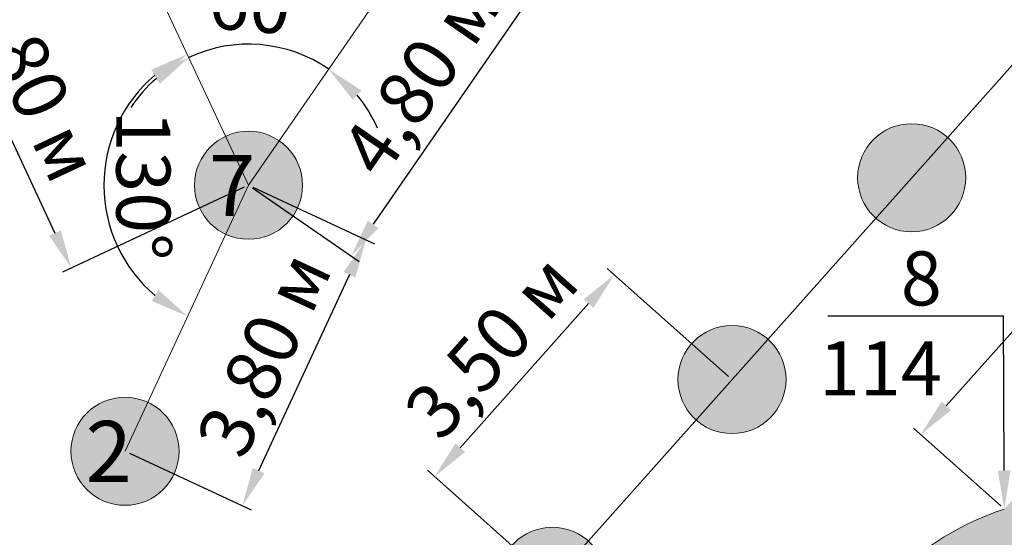
# Model space of a CAD drawing. Units: millimetres. Extents: x 2531 to 12459, y 680 to 3549.
# Drawn here: x 6031 to 6159, y 1926 to 1993 of the extents above; entities that cross this region are included whole.
import ezdxf
from ezdxf import colors
from ezdxf.entities.mleader import LeaderData, LeaderLine
from ezdxf.math import Vec2, Vec3

# ---------------------------------------------------------------- set-up
doc = ezdxf.new("R2010")
doc.units = ezdxf.units.MM
for name, color, linetype, lineweight in [('основная', 50, 'Continuous', 60), ('основная тонкая', 50, 'Continuous', 20), ('размерные', 104, 'Continuous', 20)]:
    doc.layers.add(name, color=color, linetype=linetype, lineweight=lineweight)
doc.styles.get("Standard").update_dxf_attribs({"font": 'arial.ttf'})
doc.dimstyles.new('ISO-25', dxfattribs={"dimtxt": 2.5, "dimasz": 2.5, "dimexe": 1.25, "dimexo": 0.625, "dimtad": 1, "dimtxsty": 'Standard', "dimcen": 2.5, "dimadec": 0, "dimazin": 0, "dimtfac": 1, "dimtmove": 0, "dimatfit": 3, "dimfxl": 1, "dimarcsym": 0})

# ---------------------------------------------------------------- blocks, each defined once
blk = doc.blocks.new('*D90')
at = {"layer": 'Defpoints', "color": 0, "transparency": 16777216}
for p in [(6040.572727605956, 2015.203203399781), (6088.370215621217, 2010.79864446261), (6065.7465613836, 1988.970774102855), (6061.101335910837, 1971.296641990066), (6061.101335910837, 1971.296641990066)]:
    blk.add_point(p, dxfattribs=at)
at = {"layer": 'размерные', "color": 0, "lineweight": -2, "transparency": 16777216}
for start, end in [(55.38204541501316, 115.0585420439278), (130.7843860811526, 146.5102301183773), (23.93035734056365, 39.65620137778841)]:
    blk.add_arc((6061.101335910837, 1971.296641990066), 18.27438277023674, start, end, dxfattribs=at)
at = {"layer": 'размерные', "color": 0, "transparency": 16777216}
for points in [[(6048.711340527858, 1985.833026535044), (6049.617155442884, 1984.433999331057), (6053.361329597331, 1987.850957678128)], [(6074.607770291243, 1982.34439240602), (6075.73334377743, 1983.573563714249), (6071.483043109651, 1986.335698518693)]]:
    blk.add_solid(points, dxfattribs=at)
at = {"layer": 'размерные', "color": 0, "transparency": 16777216, "insert": (6062.973928920239, 1993.691882982521), "char_height": 7, "attachment_point": 5, "rotation": 355.22029372947117}
blk.add_mtext('60°', dxfattribs=at)
blk = doc.blocks.new('*D92')
at = {"layer": 'Defpoints', "color": 0, "transparency": 16777216}
for p in [(6040.572727605956, 2015.203203399781), (6043.686729361526, 1978.189053035349), (6061.101335910837, 1971.296641990066), (6061.101335910837, 1971.296641990066), (6045.104630837815, 1936.827736773816)]:
    blk.add_point(p, dxfattribs=at)
at = {"layer": 'размерные', "color": 0, "lineweight": -2, "transparency": 16777216}
blk.add_arc((6061.101335910837, 1971.296641990066), 18.72895756000553, 130.4003743827914, 229.7625823895203, dxfattribs=at)
at = {"layer": 'размерные', "color": 0, "transparency": 16777216}
for points in [[(6048.51207183919, 1986.260408740724), (6049.413193348818, 1984.858353890633), (6053.168797144279, 1988.262745844561)], [(6049.451811871702, 1957.701742362422), (6048.554681630689, 1956.297130277739), (6053.217083005245, 1954.30804559704)]]:
    blk.add_solid(points, dxfattribs=at)
at = {"layer": 'размерные', "color": 0, "transparency": 16777216, "insert": (6046.573791403061, 1971.275982847468), "char_height": 7, "attachment_point": 5, "rotation": 270.0814783861562}
blk.add_mtext('130°', dxfattribs=at)
blk = doc.blocks.new('*D134')
at = {"layer": 'Defpoints', "color": 0, "transparency": 16777216}
for p in [(6252.86633589741, 2056.627618235937), (6263.699171034535, 2046.985827799752), (6158.985424094246, 1929.336853296253)]:
    blk.add_point(p, dxfattribs=at)
at = {"layer": 'размерные', "color": 0, "lineweight": -2, "transparency": 16777216}
for p, q in [((6263.2323100246, 2047.401358541579), (6251.932613877541, 2057.45867971959)), ((6151.476834891733, 1942.713531811913), (6249.542089962798, 2052.89273015646)), ((6158.518563084312, 1929.75238403808), (6147.218866937252, 1939.80970521609))]:
    blk.add_line(p, q, dxfattribs=at)
at = {"layer": 'размерные', "color": 0, "transparency": 16777216}
for points in [[(6248.919608616218, 2053.446771145563), (6250.164571309377, 2052.338689167359), (6252.86633589741, 2056.627618235937)], [(6150.854353545154, 1943.267572801015), (6152.099316238313, 1942.159490822811), (6148.152588957121, 1938.978643732437)]]:
    blk.add_solid(points, dxfattribs=at)
at = {"layer": 'размерные', "color": 0, "transparency": 16777216, "insert": (6196.900301992212, 2001.015472732664), "char_height": 7, "attachment_point": 5, "rotation": 48.32924353354642}
blk.add_mtext('15,75 м', dxfattribs=at)
blk = doc.blocks.new('*D138')
at = {"layer": 'Defpoints', "color": 0, "transparency": 16777216}
for p in [(6088.370215621218, 2010.798644462611), (6061.101335910838, 1971.296641990065), (6074.394891440152, 1962.119882738327)]:
    blk.add_point(p, dxfattribs=at)
at = {"layer": 'размерные', "color": 0, "lineweight": -2, "transparency": 16777216}
for p, q in [((6088.884564611746, 2010.443580924715), (6102.692469131587, 2000.911758135081)), ((6098.823262847367, 1997.507093286648), (6077.235399743317, 1966.234674662551)), ((6061.615684901366, 1970.94157845217), (6075.423589421207, 1961.409755662536))]:
    blk.add_line(p, q, dxfattribs=at)
at = {"layer": 'размерные', "color": 0, "transparency": 16777216}
for points in [[(6098.13746419333, 1997.980511337176), (6099.509061501405, 1997.033675236121), (6101.663771150532, 2001.621885210872)], [(6076.549601089278, 1966.708092713078), (6077.921198397354, 1965.761256612023), (6074.394891440152, 1962.119882738327)]]:
    blk.add_solid(points, dxfattribs=at)
at = {"layer": 'размерные', "color": 0, "transparency": 16777216, "insert": (6084.05305572955, 1984.615772165376), "char_height": 7, "attachment_point": 5, "rotation": 55.382045415014126}
blk.add_mtext('4,80 м', dxfattribs=at)
blk = doc.blocks.new('*D139')
at = {"layer": 'Defpoints', "color": 0, "transparency": 16777216}
for p in [(6040.572727605956, 2015.203203399781), (6061.101335910837, 1971.296641990065), (6038.152239504444, 1960.566742039997)]:
    blk.add_point(p, dxfattribs=at)
at = {"layer": 'размерные', "color": 0, "lineweight": -2, "transparency": 16777216}
for p, q in [((6040.006555416443, 2014.938488360879), (6016.491286820536, 2003.943873371907)), ((6019.741351510782, 1999.943925933602), (6036.034519193224, 1965.096119556108)), ((6060.535163721323, 1971.031926951163), (6037.019895125417, 1960.037311962192))]:
    blk.add_line(p, q, dxfattribs=at)
at = {"layer": 'размерные', "color": 0, "transparency": 16777216}
for points in [[(6020.496247763467, 2000.296879318805), (6018.986455258098, 1999.590972548398), (6017.623631199563, 2004.473303449712)], [(6036.789415445909, 1965.449072941311), (6035.279622940539, 1964.743166170904), (6038.152239504444, 1960.566742039997)]]:
    blk.add_solid(points, dxfattribs=at)
at = {"layer": 'размерные', "color": 0, "transparency": 16777216, "insert": (6032.264840303025, 1984.566454176565), "char_height": 7, "attachment_point": 5, "rotation": 295.0585420439281}
blk.add_mtext('4,80 м', dxfattribs=at)
blk = doc.blocks.new('*D140')
at = {"layer": 'Defpoints', "color": 0, "transparency": 16777216}
for p in [(6061.101335910838, 1971.296641990066), (6045.104630837818, 1936.827736773816), (6060.302009220515, 1929.774771837856)]:
    blk.add_point(p, dxfattribs=at)
at = {"layer": 'размерные', "color": 0, "lineweight": -2, "transparency": 16777216}
for p, q in [((6061.668258694, 1971.033538288207), (6077.432559859861, 1963.717469650388)), ((6074.193884678665, 1959.70829478881), (6062.406838835386, 1934.310154103152)), ((6045.671553620979, 1936.564633071957), (6061.43585478684, 1929.248564434138))]:
    blk.add_line(p, q, dxfattribs=at)
at = {"layer": 'размерные', "color": 0, "transparency": 16777216}
for points in [[(6073.43798763445, 1960.059099724622), (6074.949781722881, 1959.357489852999), (6076.298714293536, 1964.243677054106)], [(6061.650941791171, 1934.660959038964), (6063.162735879602, 1933.95934916734), (6060.302009220515, 1929.774771837856)]]:
    blk.add_solid(points, dxfattribs=at)
at = {"layer": 'размерные', "color": 0, "transparency": 16777216, "insert": (6063.917654194863, 1949.043199121224), "char_height": 7, "attachment_point": 5, "rotation": 65.1044147283843}
blk.add_mtext('3,80 м', dxfattribs=at)
blk = doc.blocks.new('*D141')
at = {"layer": 'Defpoints', "color": 0, "transparency": 16777216}
for p in [(6108.468646349821, 1959.692650515391), (6123.718863143753, 1946.119159128122), (6100.449141601466, 1919.974942571789)]:
    blk.add_point(p, dxfattribs=at)
at = {"layer": 'размерные', "color": 0, "lineweight": -2, "transparency": 16777216}
for p, q in [((6123.252002133818, 1946.534689869949), (6107.534924329952, 1960.523711999043)), ((6088.523170742148, 1937.283322038533), (6105.144400415209, 1955.957762435914)), ((6099.982280591532, 1920.390473313615), (6084.265202787667, 1934.379495442709))]:
    blk.add_line(p, q, dxfattribs=at)
at = {"layer": 'размерные', "color": 0, "transparency": 16777216}
for points in [[(6104.521919068629, 1956.511803425015), (6105.766881761789, 1955.403721446811), (6108.468646349821, 1959.692650515391)], [(6087.900689395568, 1937.837363027635), (6089.145652088728, 1936.72928104943), (6085.198924807535, 1933.548433959057)]]:
    blk.add_solid(points, dxfattribs=at)
at = {"layer": 'размерные', "color": 0, "transparency": 16777216, "insert": (6093.224625143624, 1949.832883985701), "char_height": 7, "attachment_point": 5, "rotation": 48.32924353354744}
blk.add_mtext('3,50 м', dxfattribs=at)

msp = doc.modelspace()

# ---------------------------------------------------------------- hatches: boundary and pattern name
at = {"layer": 'основная тонкая', "true_color": 0x139b48}
h = msp.add_hatch(color=114, dxfattribs=at)
h.dxf.hatch_style = 1
edge = h.paths.add_edge_path()
edge.add_arc((5980.572727605956, 2080.203203399781), 7, 0, 360)
edge = h.paths.add_edge_path()
edge.add_line((6057.572727605956, 2080.203203399781), (6050.572727605956, 2080.203203399781))
edge.add_line((6050.572727605956, 2080.203203399781), (6043.572727605956, 2080.203203399781))
edge.add_arc((6050.572727605956, 2080.203203399781), 7, 180, 360)
edge = h.paths.add_edge_path()
edge.add_line((6043.572727605956, 2080.203203399781), (6050.572727605956, 2080.203203399781))
edge.add_line((6050.572727605956, 2080.203203399781), (6057.572727605956, 2080.203203399781))
edge.add_arc((6050.572727605956, 2080.203203399781), 7, 0, 180)
edge = h.paths.add_edge_path()
edge.add_line((6113.572727605956, 2080.203203399781), (6120.572727605956, 2080.203203399781))
edge.add_line((6120.572727605956, 2080.203203399781), (6127.572727605956, 2080.203203399781))
edge.add_arc((6120.572727605956, 2080.203203399781), 7, 0, 180)
edge = h.paths.add_edge_path()
edge.add_line((6127.572727605956, 2080.203203399781), (6120.572727605956, 2080.203203399781))
edge.add_line((6120.572727605956, 2080.203203399781), (6113.572727605956, 2080.203203399781))
edge.add_arc((6120.572727605956, 2080.203203399781), 7, 180, 360)
edge = h.paths.add_edge_path()
edge.add_line((6197.572727605956, 2080.203203399781), (6190.572727605956, 2080.203203399781))
edge.add_line((6190.572727605956, 2080.203203399781), (6183.572727605956, 2080.203203399781))
edge.add_arc((6190.572727605956, 2080.203203399781), 7, 180, 360)
edge = h.paths.add_edge_path()
edge.add_line((6183.572727605956, 2080.203203399781), (6190.572727605956, 2080.203203399781))
edge.add_line((6190.572727605956, 2080.203203399781), (6197.572727605956, 2080.203203399781))
edge.add_arc((6190.572727605956, 2080.203203399781), 7, 0, 180)
edge = h.paths.add_edge_path()
edge.add_arc((6260.572727605956, 2080.203203399781), 7, 0, 360)
edge = h.paths.add_edge_path()
edge.add_arc((6216.797749312896, 2050.696025353456), 7, 0, 360)
edge = h.paths.add_edge_path(flags=17)
edge.add_arc((6193.528027770611, 2024.551808797123), 7, 359.9999999999963, 408.3292435335428)
edge.add_line((6198.181972079068, 2029.780652108389), (6188.874083462153, 2019.322965485856))
edge.add_arc((6193.528027770611, 2024.551808797123), 7.000000000000203, 228.3292435335452, 360)
edge = h.paths.add_edge_path(flags=17)
edge.add_arc((6193.528027770611, 2024.551808797122), 7.000000000000203, 48.32924353354522, 179.9999999999982)
edge.add_arc((6193.528027770611, 2024.551808797123), 7, 180, 228.329243533544)
edge.add_line((6188.874083462153, 2019.322965485856), (6198.181972079068, 2029.780652108389))
edge = h.paths.add_edge_path(flags=17)
edge.add_arc((6170.258306228326, 1998.407592240789), 6.999999999999598, 48.32924353355077, 180)
edge.add_arc((6170.258306228324, 1998.407592240789), 6.999999999999091, 179.9999999999963, 228.3292435335483)
edge.add_line((6165.604361919867, 1993.178748929522), (6174.912250536782, 2003.636435552056))
edge = h.paths.add_edge_path(flags=17)
edge.add_line((6174.912250536782, 2003.636435552056), (6165.604361919867, 1993.178748929523))
edge.add_arc((6170.258306228324, 1998.407592240789), 6.999999999999598, 228.3292435335508, 359.9999999999981)
edge.add_arc((6170.258306228326, 1998.407592240789), 6.999999999999091, 0, 48.32924353354954)
edge = h.paths.add_edge_path(flags=17)
edge.add_arc((6146.988584686039, 1972.263375684456), 7.000000000000203, 48.32924353354522, 180)
edge.add_arc((6146.988584686039, 1972.263375684455), 7, 179.9999999999963, 228.3292435335428)
edge.add_line((6142.334640377581, 1967.034532373189), (6151.642528994496, 1977.492218995722))
edge = h.paths.add_edge_path(flags=17)
edge.add_arc((6146.988584686039, 1972.263375684456), 7, 0, 48.32924353354398)
edge.add_line((6151.642528994496, 1977.492218995722), (6142.334640377581, 1967.034532373189))
edge.add_arc((6146.988584686039, 1972.263375684456), 7.000000000000203, 228.3292435335452, 359.9999999999981)
edge = h.paths.add_edge_path(flags=17)
edge.add_arc((6123.718863143754, 1946.119159128122), 6.999999999999598, 48.32924353355077, 180)
edge.add_arc((6123.718863143752, 1946.119159128122), 6.999999999999091, 179.9999999999963, 228.3292435335483)
edge.add_line((6119.064918835295, 1940.890315816855), (6128.372807452211, 1951.348002439389))
edge = h.paths.add_edge_path(flags=17)
edge.add_arc((6123.718863143754, 1946.119159128122), 6.999999999999091, 0, 48.32924353354954)
edge.add_line((6128.372807452211, 1951.348002439389), (6119.064918835295, 1940.890315816856))
edge.add_arc((6123.718863143752, 1946.119159128122), 6.999999999999598, 228.3292435335508, 359.9999999999981)
edge = h.paths.add_edge_path(flags=17)
edge.add_line((6081.399748618991, 2011.440975974281), (6088.370215621217, 2010.79864446261))
edge.add_line((6088.370215621217, 2010.79864446261), (6084.393503996786, 2005.037935768697))
edge.add_arc((6088.370215621218, 2010.79864446261), 7.000000000000453, 235.3820454150085, 360)
edge.add_arc((6088.370215621217, 2010.79864446261), 7, 0, 174.7350386728424)
edge = h.paths.add_edge_path(flags=17)
edge.add_line((6088.370215621217, 2010.79864446261), (6081.399748618991, 2011.440975974281))
edge.add_arc((6088.370215621217, 2010.798644462611), 6.999999999999997, 174.7350386728535, 180.0000000000112)
edge.add_arc((6088.370215621217, 2010.79864446261), 7, 180.0000000000018, 235.3820454150157)
edge.add_line((6084.393503996786, 2005.037935768697), (6088.370215621217, 2010.79864446261))
edge = h.paths.add_edge_path(flags=17)
edge.add_arc((6040.572727605957, 2015.203203399781), 7.000000000000909, 180, 295.0585420439222)
edge.add_line((6043.537536041664, 2008.862074877226), (6040.572727605956, 2015.203203399781))
edge.add_line((6040.572727605956, 2015.203203399781), (6047.543194608182, 2014.56087188811))
edge.add_arc((6040.572727605956, 2015.20320339978), 6.999999999999997, 354.7350386728535, 360.0000000000111)
edge.add_arc((6040.572727605956, 2015.203203399781), 7, 0, 180)
edge = h.paths.add_edge_path(flags=16)
edge.add_line((6047.543194608182, 2014.56087188811), (6040.572727605956, 2015.203203399781))
edge.add_line((6040.572727605956, 2015.203203399781), (6043.537536041664, 2008.862074877226))
edge.add_arc((6040.572727605957, 2015.203203399781), 6.999999999999689, 295.0585420439222, 354.7350386728418)
edge = h.paths.add_edge_path(flags=17)
edge.add_arc((6061.101335910837, 1971.296641990066), 7, 1.861078853610652e-12, 55.3820454150157)
edge.add_line((6065.078047535268, 1977.057350683978), (6061.101335910837, 1971.296641990066))
edge.add_line((6061.101335910837, 1971.296641990066), (6058.154574450018, 1964.947106818651))
edge.add_arc((6061.101335910837, 1971.296641990066), 6.999999999999624, 245.1044147283863, 360.0000000000019)
edge = h.paths.add_edge_path(flags=17)
edge.add_arc((6061.101335910837, 1971.296641990066), 7.000000000000123, 55.3820454150157, 115.0585420439282)
edge.add_line((6058.13652747513, 1977.637770512621), (6061.101335910837, 1971.296641990066))
edge.add_line((6061.101335910837, 1971.296641990066), (6065.078047535268, 1977.057350683978))
edge = h.paths.add_edge_path(flags=17)
edge.add_arc((6061.101335910837, 1971.296641990066), 7.000000000000074, 115.058542043929, 180)
edge.add_arc((6061.101335910837, 1971.296641990066), 7, 180.0000000000018, 245.1044147283879)
edge.add_line((6058.154574450018, 1964.947106818651), (6061.101335910837, 1971.296641990066))
edge.add_line((6061.101335910837, 1971.296641990066), (6058.13652747513, 1977.637770512621))
edge = h.paths.add_edge_path(flags=17)
edge.add_arc((6045.104630837816, 1936.827736773816), 7, 0, 360)
edge = h.paths.add_edge_path(flags=17)
edge.add_arc((6100.449141601467, 1919.974942571789), 7.000000000000203, 48.32924353354522, 180)
edge.add_arc((6100.449141601467, 1919.974942571788), 7, 179.9999999999963, 228.3292435335428)
edge.add_line((6095.79519729301, 1914.746099260522), (6105.103085909925, 1925.203785883055))
edge = h.paths.add_edge_path(flags=17)
edge.add_arc((6100.449141601467, 1919.974942571789), 7, 0, 48.32924353354398)
edge.add_line((6105.103085909925, 1925.203785883055), (6095.79519729301, 1914.746099260522))
edge.add_arc((6100.449141601467, 1919.974942571789), 7.000000000000203, 228.3292435335452, 359.9999999999981)
edge = h.paths.add_edge_path(flags=17)
edge.add_arc((6077.179420059182, 1893.830726015456), 6.999999999999091, 359.9999999999963, 408.3292435335483)
edge.add_line((6081.833364367639, 1899.059569326722), (6072.525475750724, 1888.601882704188))
edge.add_arc((6077.17942005918, 1893.830726015455), 6.999999999999598, 228.3292435335508, 360)
edge = h.paths.add_edge_path(flags=17)
edge.add_arc((6077.179420059182, 1893.830726015455), 6.999999999999598, 48.32924353355077, 179.9999999999982)
edge.add_arc((6077.17942005918, 1893.830726015455), 6.999999999999091, 180, 228.3292435335495)
edge.add_line((6072.525475750724, 1888.601882704189), (6081.833364367639, 1899.059569326722))
edge = h.paths.add_edge_path(flags=17)
edge.add_arc((6053.909698516895, 1867.686509459122), 7, 359.9999999999963, 408.3292435335428)
edge.add_line((6058.563642825353, 1872.915352770388), (6049.255754208438, 1862.457666147855))
edge.add_arc((6053.909698516895, 1867.686509459122), 7.000000000000203, 228.3292435335452, 360)
edge = h.paths.add_edge_path(flags=17)
edge.add_arc((6053.909698516895, 1867.686509459121), 7.000000000000203, 48.32924353354522, 179.9999999999982)
edge.add_arc((6053.909698516895, 1867.686509459122), 7, 180, 228.329243533544)
edge.add_line((6049.255754208438, 1862.457666147855), (6058.563642825353, 1872.915352770388))
edge = h.paths.add_edge_path(flags=17)
edge.add_arc((6030.63997697461, 1841.542292902788), 6.999999999999598, 48.32924353355077, 180)
edge.add_arc((6030.639976974609, 1841.542292902788), 6.999999999999091, 179.9999999999963, 228.3292435335483)
edge.add_line((6025.986032666152, 1836.313449591521), (6035.293921283067, 1846.771136214055))
edge = h.paths.add_edge_path(flags=17)
edge.add_arc((6030.63997697461, 1841.542292902788), 6.999999999999091, 0, 48.32924353354954)
edge.add_line((6035.293921283067, 1846.771136214055), (6025.986032666152, 1836.313449591522))
edge.add_arc((6030.639976974609, 1841.542292902788), 6.999999999999598, 228.3292435335508, 359.9999999999981)
edge = h.paths.add_edge_path(flags=17)
edge.add_arc((6007.370255432324, 1815.398076346455), 7.000000000000203, 48.32924353354522, 180)
edge.add_arc((6007.370255432324, 1815.398076346454), 7, 179.9999999999963, 228.3292435335428)
edge.add_line((6002.716311123866, 1810.169233035188), (6012.024199740781, 1820.626919657721))
edge = h.paths.add_edge_path(flags=17)
edge.add_arc((6007.370255432324, 1815.398076346455), 7, 0, 48.32924353354398)
edge.add_line((6012.024199740781, 1820.626919657721), (6002.716311123866, 1810.169233035188))
edge.add_arc((6007.370255432324, 1815.398076346455), 7.000000000000203, 228.3292435335452, 359.9999999999981)
edge = h.paths.add_edge_path()
edge.add_arc((5984.100533890038, 1789.253859790121), 7, 0, 360)
edge = h.paths.add_edge_path()
edge.add_line((6267.445892608504, 2043.67643358977), (6263.699171034536, 2046.985827799753))
edge.add_line((6263.699171034536, 2046.985827799753), (6158.985424094247, 1929.336853296253))
edge.add_arc((6170.718159031943, 1893.719541060745), 37.49999999999908, 108.2324522763334, 168.4260347907596)
edge.add_line((6133.980664650753, 1901.243270627387), (5997.686581331647, 1748.112859368862))
edge.add_line((5997.686581331647, 1748.112859368862), (6001.488324851712, 1744.865283933611))
edge.add_line((6001.488324851712, 1744.865283933611), (6138.64405880684, 1898.963785024372))
edge.add_arc((6170.718159031943, 1893.719541060744), 32.50000000000043, 105.9444098974821, 170.7140771696128, ccw=False)
edge.add_line((6161.790260149935, 1924.969223003968), (6267.445892608504, 2043.67643358977))
edge = h.paths.add_edge_path()
edge.add_line((5958.913197871137, 1979.016499073977), (5950.816747211147, 1975.075921024449))
edge.add_arc((5900.572727605956, 1952.703203399781), 54.99999999999967, -24.002511318067775, 24.002511318067775, ccw=False)
edge.add_line((5950.816747211147, 1930.330485775113), (5958.913197871136, 1926.389907725585))
edge.add_arc((5900.572727605956, 1952.703203399782), 64.00000000000009, 335.7232023789659, 384.2767976210324)
h.paths.add_polyline_path([(5953.072727605958, 2065.203203399781), (5948.072727605958, 2065.203203399781), (5948.072727605958, 2000.203203399781), (5953.072727605958, 2000.203203399781)])
h.paths.add_polyline_path([(5953.072727605958, 1907.703203399781), (5948.072727605958, 1907.703203399781), (5948.072727605958, 1792.703203399781), (5953.072727605958, 1792.703203399781)])
edge = h.paths.add_edge_path()
edge.add_line((6261.393943386078, 1946.797066698996), (6257.642317178148, 1950.10095040847))
edge.add_line((6257.642317178148, 1950.10095040847), (6202.792259257046, 1888.475297097112))
edge.add_arc((6170.718159031943, 1893.719541060744), 32.50000000000016, 285.94440989748693, 350.7140771696058, ccw=False)
edge.add_line((6179.646057913954, 1862.469859117521), (6042.490323958824, 1708.371358026757))
edge.add_line((6042.490323958824, 1708.371358026757), (6046.156810650536, 1704.97181756671))
edge.add_line((6046.156810650536, 1704.97181756671), (6182.450893969642, 1858.102228825235))
edge.add_arc((6170.718159031943, 1893.719541060743), 37.49999999999944, 288.2324522763361, 348.4260347907593)
edge.add_line((6207.455653413133, 1886.195811494101), (6261.393943386078, 1946.797066698996))
edge = h.paths.add_edge_path(flags=17)
edge.add_arc((6239.32060775454, 1884.428136808276), 7, 0, 360)
edge = h.paths.add_edge_path()
edge.add_arc((6290.572727605956, 1960.203203399781), 7, 0, 360)
edge = h.paths.add_edge_path()
edge.add_arc((6290.572727605956, 1900.203203399781), 7, 0, 90)
edge.add_line((6290.572727605956, 1907.203203399781), (6290.572727605956, 1893.203203399781))
edge.add_arc((6290.572727605956, 1900.203203399781), 7, 270, 360)
edge = h.paths.add_edge_path()
edge.add_arc((6290.572727605956, 1900.203203399781), 7, 90, 180)
edge.add_arc((6290.572727605956, 1900.203203399781), 7, 180, 270)
edge.add_line((6290.572727605956, 1893.203203399781), (6290.572727605956, 1907.203203399781))
edge = h.paths.add_edge_path(flags=17)
edge.add_arc((6212.726640277641, 1854.549032172467), 7, 359.9999999999981, 408.329243533544)
edge.add_line((6217.380584586099, 1859.777875483733), (6208.072695969184, 1849.3201888612))
edge.add_arc((6212.726640277641, 1854.549032172467), 7.000000000000203, 228.3292435335452, 360)
edge = h.paths.add_edge_path(flags=17)
edge.add_arc((6212.726640277641, 1854.549032172467), 7.000000000000034, 48.32924353354398, 180)
edge.add_arc((6212.726640277641, 1854.549032172466), 7, 179.9999999999982, 228.3292435335428)
edge.add_line((6208.072695969184, 1849.3201888612), (6217.380584586099, 1859.777875483733))
edge = h.paths.add_edge_path(flags=17)
edge.add_arc((6186.132672800743, 1824.669927536657), 6.999999999999598, 48.32924353355077, 180)
edge.add_arc((6186.132672800742, 1824.669927536657), 6.999999999999091, 179.9999999999982, 228.3292435335495)
edge.add_line((6181.478728492285, 1819.441084225391), (6190.7866171092, 1829.898770847924))
edge = h.paths.add_edge_path(flags=17)
edge.add_line((6190.7866171092, 1829.898770847924), (6181.478728492285, 1819.441084225391))
edge.add_arc((6186.132672800742, 1824.669927536657), 6.999999999999598, 228.3292435335508, 359.9999999999981)
edge.add_arc((6186.132672800743, 1824.669927536657), 6.999999999999091, 0, 48.32924353354954)
edge = h.paths.add_edge_path(flags=17)
edge.add_arc((6159.538705323844, 1794.790822900848), 7.000000000000203, 48.32924353354522, 180)
edge.add_arc((6159.538705323844, 1794.790822900848), 7, 179.9999999999982, 228.329243533544)
edge.add_line((6154.884761015386, 1789.561979589581), (6164.192649632301, 1800.019666212115))
edge = h.paths.add_edge_path(flags=17)
edge.add_line((6164.192649632301, 1800.019666212114), (6154.884761015386, 1789.561979589581))
edge.add_arc((6159.538705323844, 1794.790822900848), 7.000000000000034, 228.329243533544, 360)
edge.add_arc((6159.538705323844, 1794.790822900848), 7, 359.9999999999981, 408.3292435335428)
edge = h.paths.add_edge_path(flags=17)
edge.add_line((6137.598682155402, 1770.140561576305), (6128.290793538487, 1759.682874953772))
edge.add_arc((6132.944737846944, 1764.911718265038), 6.999999999999598, 228.3292435335508, 360)
edge.add_arc((6132.944737846946, 1764.911718265039), 6.999999999999091, 359.9999999999981, 408.3292435335496)
edge = h.paths.add_edge_path(flags=17)
edge.add_arc((6132.944737846946, 1764.911718265038), 6.999999999999598, 48.32924353355077, 179.9999999999982)
edge.add_arc((6132.944737846944, 1764.911718265038), 6.999999999999091, 180, 228.3292435335495)
edge.add_line((6128.290793538487, 1759.682874953772), (6137.598682155402, 1770.140561576305))
edge = h.paths.add_edge_path(flags=17)
edge.add_arc((6106.350770370046, 1735.032613629229), 7, 0, 360)
edge = h.paths.add_edge_path(flags=17)
edge.add_line((6171.026068289289, 1720.209965166383), (6177.389845209566, 1723.125842960279))
edge.add_arc((6171.026068289289, 1720.209965166383), 6.999999999999938, 24.61721559468112, 180.0000000000018)
edge.add_arc((6171.026068289289, 1720.209965166383), 7, 180.0000000000018, 279.683886861478)
edge.add_line((6172.203553452415, 1713.309709468902), (6171.026068289289, 1720.209965166383))
edge = h.paths.add_edge_path(flags=17)
edge.add_arc((6171.026068289289, 1720.209965166383), 7, 359.9999999999981, 384.6172155946811)
edge.add_line((6177.389845209566, 1723.125842960279), (6171.026068289289, 1720.209965166383))
edge.add_line((6171.026068289289, 1720.209965166383), (6172.203553452415, 1713.309709468902))
edge.add_arc((6171.026068289289, 1720.209965166383), 7.000000000000141, 279.6838868614783, 359.9999999999981)
edge = h.paths.add_edge_path(flags=17)
edge.add_arc((6225.572727605956, 1745.203203399781), 7, 180.0000000000018, 204.6172155946828)
edge.add_line((6219.208950685678, 1742.287325605885), (6225.572727605956, 1745.203203399781))
edge.add_line((6225.572727605956, 1745.203203399781), (6225.572727605956, 1738.203203399781))
edge.add_arc((6225.572727605956, 1745.203203399781), 7, 270, 360)
edge.add_arc((6225.572727605956, 1745.203203399781), 7, 0, 180)
edge = h.paths.add_edge_path(flags=16)
edge.add_line((6225.572727605956, 1745.203203399781), (6219.208950685678, 1742.287325605885))
edge.add_arc((6225.572727605956, 1745.203203399781), 7.000000000000033, 204.6172155946828, 267.1776015885955)
edge.add_line((6225.228046028386, 1738.211694649155), (6225.572727605956, 1745.203203399781))
edge = h.paths.add_edge_path()
edge.add_arc((6222.587590102394, 1684.652781398536), 7.000000000001064, 64.75763483188562, 87.17760158858822)
edge.add_line((6222.932271679965, 1691.644290149163), (6222.587590102395, 1684.652781398536))
edge.add_line((6222.587590102395, 1684.652781398536), (6215.613562409801, 1684.050338253551))
edge.add_arc((6222.587590102395, 1684.652781398536), 6.99999999999967, 184.9371719193251, 295.24236516811)
edge.add_line((6225.572727605956, 1678.321197545753), (6225.572727605956, 1690.98436525132))
edge = h.paths.add_edge_path()
edge.add_arc((6222.587590102394, 1684.652781398536), 7.000000000000073, 87.17760158858796, 180)
edge.add_arc((6222.587590102395, 1684.65278139854), 7, 180.0000000000298, 184.9371719193548)
edge.add_line((6215.613562409801, 1684.050338253551), (6222.587590102395, 1684.652781398536))
edge.add_line((6222.587590102395, 1684.652781398536), (6222.932271679965, 1691.644290149163))
edge = h.paths.add_edge_path()
edge.add_arc((6222.587590102395, 1684.652781398536), 7, 0, 64.75763483188997)
edge.add_line((6225.572727605956, 1690.98436525132), (6225.572727605956, 1678.321197545753))
edge.add_arc((6222.587590102395, 1684.652781398536), 7.00000000000006, 295.24236516811, 360)
edge = h.paths.add_edge_path()
edge.add_arc((6177.754554935721, 1680.779932609349), 6.999999999999765, 99.6838868614713, 180.0000000000018)
edge.add_arc((6177.754554935722, 1680.779932609349), 7, 180, 360)
edge.add_arc((6177.754554935721, 1680.779932609345), 7.000000000000909, 2.977726165776657e-11, 4.937171919354137)
edge.add_line((6184.728582628315, 1681.382375754333), (6177.754554935722, 1680.779932609349))
edge.add_line((6177.754554935722, 1680.779932609349), (6176.577069772596, 1687.68018830683))
edge = h.paths.add_edge_path()
edge.add_line((6176.577069772596, 1687.68018830683), (6177.754554935722, 1680.779932609349))
edge.add_line((6177.754554935722, 1680.779932609349), (6184.728582628315, 1681.382375754333))
edge.add_arc((6177.754554935722, 1680.779932609349), 6.999999999999631, 4.937171919321401, 99.68388686147894)
edge = h.paths.add_edge_path()
edge.add_arc((6090.3133847916, 1678.829930782598), 7, 0, 360)
edge = h.paths.add_edge_path()
edge.add_line((6169.04343028788, 1640.087533442482), (6173.858934616725, 1632.449637498067))
edge.add_arc((6195.572727605956, 1590.203203399781), 47.50000000000024, 62.79777383710302, 117.2022261628972, ccw=False)
edge.add_line((6217.286520595187, 1632.449637498068), (6222.102024924033, 1640.087533442482))
edge.add_arc((6195.572727605956, 1590.203203399781), 56.49999999999978, 61.99522891090788, 118.004771089091)
edge = h.paths.add_edge_path()
edge.add_arc((6290.572727605956, 1660.203203399781), 7, 0, 360)
edge = h.paths.add_edge_path()
edge.add_arc((6290.572727605956, 1720.203203399781), 7, 90, 180)
edge.add_arc((6290.572727605956, 1720.203203399781), 7, 180, 270)
edge.add_line((6290.572727605956, 1713.203203399781), (6290.572727605956, 1727.203203399781))
edge = h.paths.add_edge_path()
edge.add_line((6290.572727605956, 1727.203203399781), (6290.572727605956, 1713.203203399781))
edge.add_arc((6290.572727605956, 1720.203203399781), 7, 270, 360)
edge.add_arc((6290.572727605956, 1720.203203399781), 7, 0, 90)
edge = h.paths.add_edge_path()
edge.add_line((6290.572727605956, 1787.203203399781), (6290.572727605956, 1773.203203399781))
edge.add_arc((6290.572727605956, 1780.203203399781), 7, 270, 360)
edge.add_arc((6290.572727605956, 1780.203203399781), 7, 0, 90)
edge = h.paths.add_edge_path()
edge.add_arc((6290.572727605956, 1780.203203399781), 7, 90, 180)
edge.add_arc((6290.572727605956, 1780.203203399781), 7, 180, 270)
edge.add_line((6290.572727605956, 1773.203203399781), (6290.572727605956, 1787.203203399781))
edge = h.paths.add_edge_path()
edge.add_arc((6290.572727605956, 1840.203203399781), 7, 0, 90)
edge.add_line((6290.572727605956, 1847.203203399781), (6290.572727605956, 1833.203203399781))
edge.add_arc((6290.572727605956, 1840.203203399781), 7, 270, 360)
edge = h.paths.add_edge_path()
edge.add_arc((6290.572727605956, 1840.203203399781), 7, 90, 180)
edge.add_arc((6290.572727605956, 1840.203203399781), 7, 180, 270)
edge.add_line((6290.572727605956, 1833.203203399781), (6290.572727605956, 1847.203203399781))
edge = h.paths.add_edge_path()
edge.add_line((6222.102024924033, 1540.318873357081), (6217.286520595187, 1547.956769301495))
edge.add_arc((6195.572727605956, 1590.203203399781), 47.49999999999984, 242.7977738371026, 297.2022261628974, ccw=False)
edge.add_line((6173.858934616725, 1547.956769301495), (6169.04343028788, 1540.31887335708))
edge.add_arc((6195.572727605957, 1590.203203399781), 56.50000000000038, 241.9952289109082, 298.0047710890912)
edge = h.paths.add_edge_path()
edge.add_arc((6250.572727605956, 1497.703203399781), 7, 0, 90)
edge.add_line((6250.572727605956, 1504.703203399781), (6250.572727605956, 1497.703203399781))
edge.add_line((6250.572727605956, 1497.703203399781), (6249.919062324317, 1490.733790103127))
edge.add_arc((6250.572727605956, 1497.703203399781), 7.000000000000115, 264.6418704349293, 360)
edge = h.paths.add_edge_path()
edge.add_arc((6250.572727605956, 1497.703203399781), 7, 90, 180)
edge.add_arc((6250.572727605955, 1497.703203399778), 6.999999999999091, 179.9999999999758, 184.5988777999423)
edge.add_line((6243.59526446262, 1497.141947590561), (6250.572727605956, 1497.703203399781))
edge.add_line((6250.572727605956, 1497.703203399781), (6250.572727605956, 1504.703203399781))
edge = h.paths.add_edge_path()
edge.add_line((6250.572727605956, 1497.703203399781), (6243.59526446262, 1497.141947590561))
edge.add_arc((6250.572727605955, 1497.703203399781), 6.999999999999326, 184.5988777999664, 264.6418704349367)
edge.add_line((6249.919062324317, 1490.733790103127), (6250.572727605956, 1497.703203399781))
edge = h.paths.add_edge_path(flags=17)
edge.add_line((6246.557355161602, 1454.891093148906), (6245.903689879962, 1447.921679852252))
edge.add_line((6245.903689879962, 1447.921679852252), (6239.33165040247, 1450.331720745324))
edge.add_arc((6245.903689879962, 1447.921679852253), 6.999999999999995, 159.861444272662, 180.0000000000074)
edge.add_arc((6245.903689879962, 1447.921679852252), 7, 180, 360)
edge.add_arc((6245.903689879962, 1447.921679852252), 7, 359.9999999999981, 444.6418704349292)
edge = h.paths.add_edge_path(flags=17)
edge.add_arc((6245.903689879962, 1447.921679852251), 7.000000000000342, 84.64187043492949, 159.861444272655)
edge.add_line((6239.33165040247, 1450.331720745324), (6245.903689879962, 1447.921679852252))
edge.add_line((6245.903689879962, 1447.921679852252), (6246.557355161602, 1454.891093148906))
edge = h.paths.add_edge_path(flags=17)
edge.add_line((6210.557974363755, 1460.883351808228), (6203.985934886262, 1463.293392701301))
edge.add_line((6203.985934886262, 1463.293392701301), (6199.055880218453, 1468.262754931247))
edge.add_arc((6203.985934886263, 1463.293392701301), 7.000000000000687, 134.7724971480025, 179.9999999999963)
edge.add_arc((6203.985934886262, 1463.293392701301), 7, 180, 339.861444272655)
edge = h.paths.add_edge_path(flags=17)
edge.add_line((6199.055880218453, 1468.262754931247), (6203.985934886262, 1463.293392701301))
edge.add_line((6203.985934886262, 1463.293392701301), (6210.557974363755, 1460.883351808228))
edge.add_arc((6203.985934886262, 1463.2933927013), 6.999999999999995, 339.861444272662, 360.0000000000074)
edge.add_arc((6203.985934886263, 1463.293392701301), 6.999999999999091, 0, 134.7724971480039)
edge = h.paths.add_edge_path()
edge.add_arc((6175.814193927354, 1491.689748300995), 6.999999999999091, 359.9999999999758, 364.5988777999423)
edge.add_line((6182.791657070689, 1492.251004110213), (6175.814193927353, 1491.689748300992))
edge.add_line((6175.814193927353, 1491.689748300992), (6180.744248595161, 1486.720386071046))
edge.add_arc((6175.814193927352, 1491.689748300993), 7.000000000000687, 314.7724971480026, 359.9999999999963)
edge = h.paths.add_edge_path()
edge.add_line((6175.814193927353, 1491.689748300992), (6182.791657070689, 1492.251004110213))
edge.add_arc((6175.814193927354, 1491.689748300992), 6.999999999999326, 4.598877799966416, 180)
edge.add_arc((6175.814193927352, 1491.689748300992), 6.999999999999091, 180, 314.7724971480038)
edge.add_line((6180.744248595161, 1486.720386071046), (6175.814193927353, 1491.689748300992))
edge = h.paths.add_edge_path()
edge.add_arc((6290.572727605956, 1520.20320339978), 7, 0, 360)
edge = h.paths.add_edge_path()
edge.add_arc((6290.572727605956, 1460.20320339978), 7, 90, 180)
edge.add_arc((6290.572727605956, 1460.20320339978), 7, 180, 270)
edge.add_line((6290.572727605956, 1453.20320339978), (6290.572727605956, 1467.20320339978))
edge = h.paths.add_edge_path()
edge.add_line((6290.572727605956, 1467.20320339978), (6290.572727605956, 1453.20320339978))
edge.add_arc((6290.572727605956, 1460.20320339978), 7, 270, 360)
edge.add_arc((6290.572727605956, 1460.20320339978), 7, 0, 90)
edge = h.paths.add_edge_path()
edge.add_arc((6090.3133847916, 1501.576476016964), 7, 0, 360)
edge = h.paths.add_edge_path(flags=17)
edge.add_arc((6106.350770370046, 1445.373793170333), 7, 0, 360)
edge = h.paths.add_edge_path(flags=17)
edge.add_line((6128.290793538487, 1420.723531845791), (6137.598682155402, 1410.265845223257))
edge.add_arc((6132.944737846945, 1415.494688534524), 7.000000000000034, 311.670756466456, 360.0000000000019)
edge.add_arc((6132.944737846944, 1415.494688534524), 7.000000000000909, 0, 131.6707564664492)
edge = h.paths.add_edge_path(flags=17)
edge.add_arc((6132.944737846945, 1415.494688534524), 7.000000000000034, 131.670756466456, 180.0000000000018)
edge.add_arc((6132.944737846946, 1415.494688534524), 7.000000000000909, 180, 311.6707564664492)
edge.add_line((6137.598682155402, 1410.265845223257), (6128.290793538487, 1420.723531845791))
edge = h.paths.add_edge_path()
edge.add_line((6046.156810650536, 1475.434589232852), (6042.490323958824, 1472.035048772806))
edge.add_line((6042.490323958824, 1472.035048772806), (6179.646057913954, 1317.936547682041))
edge.add_arc((6170.718159031943, 1286.686865738818), 32.50000000000015, 9.285922830394213, 74.05559010251301, ccw=False)
edge.add_line((6202.792259257046, 1291.93110970245), (6257.642317178148, 1230.305456391092))
edge.add_line((6257.642317178148, 1230.305456391092), (6261.393943386078, 1233.609340100566))
edge.add_line((6261.393943386078, 1233.609340100566), (6207.455653413134, 1294.210595305461))
edge.add_arc((6170.718159031943, 1286.686865738818), 37.50000000000017, 11.57396520924011, 71.76754772366573)
edge.add_line((6182.450893969641, 1322.304177974327), (6046.156810650536, 1475.434589232852))
edge = h.paths.add_edge_path()
edge.add_line((6001.488324851712, 1435.541122865951), (5997.686581331647, 1432.2935474307))
edge.add_line((5997.686581331647, 1432.2935474307), (6133.980664650752, 1279.163136172176))
edge.add_arc((6170.718159031943, 1286.686865738819), 37.50000000000021, 191.5739652092404, 251.7675477236671)
edge.add_line((6158.985424094247, 1251.069553503309), (6263.699171034536, 1133.420578999809))
edge.add_line((6263.699171034536, 1133.420578999809), (6267.445892608504, 1136.729973209792))
edge.add_line((6267.445892608504, 1136.729973209792), (6161.790260149935, 1255.437183795595))
edge.add_arc((6170.718159031944, 1286.686865738818), 32.50000000000009, 189.2859228303888, 254.0555901025162, ccw=False)
edge.add_line((6138.644058806841, 1281.442621775189), (6001.488324851712, 1435.541122865951))
edge = h.paths.add_edge_path()
edge.add_line((5997.434546297076, 1427.531947115187), (5991.961424620747, 1435.12868564158))
edge.add_arc((5900.572727605955, 1590.203203399782), 180.0000000000013, 286.7675870529732, 300.51174544478204, ccw=False)
edge.add_line((5952.500960541979, 1417.856289809366), (5954.72143125365, 1408.783699157951))
edge.add_arc((5900.695570226069, 1589.89749305623), 188.9999999999991, 286.6097306224126, 300.7868982483187)
h.paths.add_polyline_path([(5953.072727605955, 1404.976086981198), (5948.072727605955, 1404.976086981198), (5948.072727605955, 1324.976086981198), (5953.072727605955, 1324.976086981198)])
edge = h.paths.add_edge_path()
edge.add_line((5957.809670911583, 1308.837663775848), (5950.047150621201, 1304.229885803072))
edge.add_arc((5900.572727605956, 1280.203203399781), 54.99999999999992, -19.645423616339087, 25.90299251361131, ccw=False)
edge.add_line((5952.371244351586, 1261.712295824633), (5961.190779745817, 1259.673913232582))
edge.add_arc((5900.572727605956, 1280.203203399782), 63.99999999999989, 341.2904927848863, 386.577853873304)
h.paths.add_polyline_path([(5953.072727605955, 1244.976086981198), (5948.072727605955, 1244.976086981198), (5948.072727605955, 1154.976086981198), (5953.072727605955, 1154.976086981198)])
edge = h.paths.add_edge_path(flags=17)
edge.add_arc((6013.356805997647, 1255.933748862609), 7, 0, 360)
edge = h.paths.add_edge_path(flags=17)
edge.add_arc((6029.943526528334, 1216.804083619511), 7.00000000000007, 112.9716601494138, 179.9999999999982)
edge.add_arc((6029.943526528335, 1216.804083619511), 7.000000000000909, 180, 297.9675399118004)
edge.add_line((6033.22632539307, 1210.621589655609), (6029.943526528334, 1216.804083619511))
edge.add_line((6029.943526528334, 1216.804083619511), (6027.211596087986, 1223.248969659551))
edge = h.paths.add_edge_path(flags=17)
edge.add_line((6027.211596087986, 1223.248969659551), (6029.943526528334, 1216.804083619511))
edge.add_line((6029.943526528334, 1216.804083619511), (6036.638745093095, 1214.761034826636))
edge.add_arc((6029.943526528333, 1216.804083619513), 7.000000000000894, 343.0304092287531, 359.9999999999907)
edge.add_arc((6029.943526528334, 1216.804083619511), 7, 0, 112.9716601494138)
edge = h.paths.add_edge_path(flags=17)
edge.add_line((6029.943526528334, 1216.804083619511), (6033.226325393069, 1210.621589655609))
edge.add_arc((6029.943526528334, 1216.804083619511), 6.999999999999954, 297.9675399117995, 343.0304092287598)
edge.add_line((6036.638745093095, 1214.761034826636), (6029.943526528334, 1216.804083619511))
edge = h.paths.add_edge_path(flags=17)
edge.add_line((6075.853596686701, 1202.794606182654), (6082.548815251463, 1200.751557389779))
edge.add_line((6082.548815251463, 1200.751557389779), (6087.772755857911, 1196.092110583526))
edge.add_arc((6082.548815251463, 1200.751557389779), 7.000000000000021, 318.2689208723612, 359.9999999999963)
edge.add_arc((6082.548815251464, 1200.751557389779), 6.999999999999091, 359.9999999999981, 523.0304092287638)
edge = h.paths.add_edge_path(flags=17)
edge.add_line((6082.548815251463, 1200.751557389779), (6075.853596686701, 1202.794606182654))
edge.add_arc((6082.548815251463, 1200.751557389778), 6.999999999999959, 163.0304092287527, 179.9999999999926)
edge.add_arc((6082.548815251462, 1200.751557389779), 6.999999999999091, 179.9999999999982, 318.2689208723688)
edge.add_line((6087.772755857911, 1196.092110583526), (6082.548815251463, 1200.751557389779))
edge = h.paths.add_edge_path(flags=17)
edge.add_line((6058.042287212705, 1163.885697363684), (6061.325086077441, 1157.703203399781))
edge.add_line((6061.325086077441, 1157.703203399781), (6068.297494460689, 1157.082299754117))
edge.add_arc((6061.325086077439, 1157.703203399782), 7.000000000001807, 354.9111465825199, 359.9999999999907)
edge.add_arc((6061.32508607744, 1157.703203399781), 7.000000000000909, 0, 117.9675399118004)
edge = h.paths.add_edge_path(flags=17)
edge.add_arc((6061.32508607744, 1157.703203399781), 6.999999999999552, 117.9675399118013, 180)
edge.add_arc((6061.32508607744, 1157.703203399781), 6.999999999999091, 180, 354.9111465825285)
edge.add_line((6068.297494460689, 1157.082299754117), (6061.325086077441, 1157.703203399781))
edge.add_line((6061.325086077441, 1157.703203399781), (6058.042287212705, 1163.885697363683))
edge = h.paths.add_edge_path(flags=17)
edge.add_arc((6138.519607463412, 1150.828913037072), 6.999999999999091, 0, 138.2689208723689)
edge.add_line((6133.295666856963, 1155.488359843325), (6138.519607463411, 1150.828913037072))
edge.add_line((6138.519607463411, 1150.828913037072), (6131.547199080162, 1151.449816682736))
edge.add_arc((6138.519607463412, 1150.828913037071), 7.000000000000902, 174.9111465825193, 179.999999999987)
edge.add_arc((6138.519607463411, 1150.828913037072), 7, 180, 360)
edge = h.paths.add_edge_path(flags=16)
edge.add_arc((6138.519607463411, 1150.828913037072), 7.000000000000021, 138.2689208723612, 174.9111465825297)
edge.add_line((6131.547199080162, 1151.449816682736), (6138.519607463411, 1150.828913037072))
edge.add_line((6138.519607463411, 1150.828913037072), (6133.295666856963, 1155.488359843325))
edge = h.paths.add_edge_path()
edge.add_arc((6216.797749312896, 1129.710381446106), 7, 0, 360)
edge = h.paths.add_edge_path(flags=17)
edge.add_line((6188.874083462153, 1161.083441313706), (6198.181972079068, 1150.625754691173))
edge.add_arc((6193.528027770611, 1155.854598002439), 6.999999999999863, 311.6707564664572, 360.0000000000037)
edge.add_arc((6193.528027770611, 1155.854598002439), 7, 1.861078853610652e-12, 131.6707564664536)
edge = h.paths.add_edge_path(flags=17)
edge.add_arc((6193.528027770612, 1155.85459800244), 7.000000000000638, 131.6707564664616, 180.0000000000018)
edge.add_arc((6193.528027770611, 1155.85459800244), 7, 180, 311.6707564664548)
edge.add_line((6198.181972079068, 1150.625754691173), (6188.874083462153, 1161.083441313706))
edge = h.paths.add_edge_path(flags=17)
edge.add_line((6165.604361919867, 1187.22765787004), (6174.912250536782, 1176.769971247506))
edge.add_arc((6170.258306228326, 1181.998814558773), 6.999999999999258, 311.6707564664517, 360.0000000000037)
edge.add_arc((6170.258306228324, 1181.998814558773), 7.000000000000909, 0, 131.6707564664492)
edge = h.paths.add_edge_path(flags=17)
edge.add_arc((6170.258306228325, 1181.998814558773), 7.000000000000034, 131.670756466456, 180.0000000000018)
edge.add_arc((6170.258306228326, 1181.998814558773), 7.000000000000909, 180, 311.6707564664492)
edge.add_line((6174.912250536782, 1176.769971247506), (6165.604361919867, 1187.22765787004))

# ---------------------------------------------------------------- linework, layer by layer
at = {"layer": 'основная тонкая'}
for p, q in [((5984.100533890038, 1789.253859790121), (6216.797749312896, 2050.696025353456)), ((6061.101335910837, 1971.296641990066), (6040.572727605956, 2015.203203399781)), ((6088.370215621217, 2010.79864446261), (6061.101335910837, 1971.296641990066)), ((6061.101335910837, 1971.296641990066), (6045.104630837816, 1936.827736773816))]:
    msp.add_line(p, q, dxfattribs=at)
for centre in [(6146.988584686039, 1972.263375684456), (6061.101335910837, 1971.296641990066), (6123.718863143753, 1946.119159128122), (6045.104630837816, 1936.827736773816), (6100.449141601467, 1919.974942571789)]:
    msp.add_circle(centre, 7, dxfattribs=at)
msp.add_arc((6170.718159031943, 1893.719541060744), 37.5, 108.2324522763339, 168.4260347907639, dxfattribs=at)

# ---------------------------------------------------------------- texts
at = {"layer": 'основная'}
for s, p in [('7', (6055.984327473037, 1967.29384075569)), ('2', (6039.987622400016, 1932.824935539441))]:
    msp.add_text(s, height=7.931502066494431, dxfattribs=at).set_placement(p)

# ---------------------------------------------------------------- dimensions: what is measured, and where the dimension line sits
at = {"layer": 'размерные'}
for p1, p2, distance, text, picture, middle in [((6158.985424094246, 1929.336853296253), (6263.699171034536, 2046.985827799753), 14.502221896090676, '15,75 м', '*D134', (6196.900301992212, 2001.015472732664)), ((6040.572727605956, 2015.203203399781), (6061.101335910837, 1971.296641990066), -25.333609667957532, '4,80 м', '*D139', (6032.264840303025, 1984.566454176565)), ((6088.370215621217, 2010.79864446261), (6061.101335910837, 1971.296641990066), 16.153375157388613, '4,80 м', '*D138', (6084.05305572955, 1984.615772165376)), ((6061.101335910837, 1971.296641990066), (6045.104630837816, 1936.827736773816), 16.754241973148304, '3,80 м', '*D140', (6063.917654194863, 1949.043199121224)), ((6100.449141601467, 1919.974942571789), (6123.718863143753, 1946.119159128122), 20.41589529514177, '3,50 м', '*D141', (6093.224625143624, 1949.832883985701))]:
    dim = msp.add_aligned_dim(p1=p1, p2=p2, distance=distance, text=text, dimstyle='ISO-25', override={"dimtxt": 7, "dimasz": 5}, dxfattribs=at)
    dim.commit()
    dim.dimension.update_dxf_attribs({"geometry": picture, "text_midpoint": middle})
for base, line1, line2, picture, middle in [((6065.7465613836, 1988.970774102855), ((6061.101335910837, 1971.296641990066), (6040.572727605956, 2015.203203399781)), ((6088.370215621217, 2010.79864446261), (6061.101335910837, 1971.296641990066)), '*D90', (6062.973928920239, 1993.691882982521)), ((6043.686729361526, 1978.189053035349), ((6061.101335910837, 1971.296641990066), (6045.104630837816, 1936.827736773816)), ((6061.101335910837, 1971.296641990066), (6040.572727605956, 2015.203203399781)), '*D92', (6046.573791403061, 1971.275982847468))]:
    dim = msp.add_angular_dim_2l(base=base, line1=line1, line2=line2, dimstyle='ISO-25', override={"dimtxt": 7, "dimasz": 5}, dxfattribs=at)
    dim.commit()
    dim.dimension.update_dxf_attribs({"geometry": picture, "text_midpoint": middle})

# ---------------------------------------------------------------- leaders
ml = msp.add_multileader_mtext('Standard', dxfattribs=at)
ml.set_content('8\\P114', color=256)
ml.set_leader_properties()
ml.build(insert=Vec2(0, 0))
ml.multileader.update_dxf_attribs({"text_left_attachment_type": 6, "text_right_attachment_type": 6, "arrow_head_size": 5})
ctx = ml.context
ctx.base_point, ctx.char_height, ctx.arrow_head_size, ctx.landing_gap_size, ctx.plane_origin = Vec3(6136.111173368605, 1954.322894684621), 7, 5, 0, Vec3(6158.985529108703, 1929.336987956624)
ctx.left_attachment, ctx.right_attachment, ctx.text_align_type = 6, 6, 2
notes = []
notes.append((ctx, [(0, (1, 1, 0), (6158.889481690569, 1954.322894684621), (-1, 0), 7.999999999999999, [(0, [(6158.985529108703, 1929.336987956624)], 0, [])])]))
ctx.mtext.insert, ctx.mtext.width, ctx.mtext.alignment, ctx.mtext.flow_direction = Vec3(6150.889481690569, 1962.722894684621), 14.61071364637188, 3, 5
for ctx, leaders in notes:
    for number, flags, end, landing, length, lines in leaders:
        leader = LeaderData()
        leader.index, (leader.has_last_leader_line, leader.has_dogleg_vector, leader.attachment_direction) = number, flags
        leader.last_leader_point, leader.dogleg_vector, leader.dogleg_length = Vec3(end), Vec3(landing), length
        for number, points, colour, breaks in lines:
            line = LeaderLine()
            line.index, line.vertices, line.color, line.breaks = number, Vec3.list(points), colors.encode_raw_color(colour), breaks
            leader.lines.append(line)
        ctx.leaders.append(leader)

doc.saveas('drawing.dxf')
